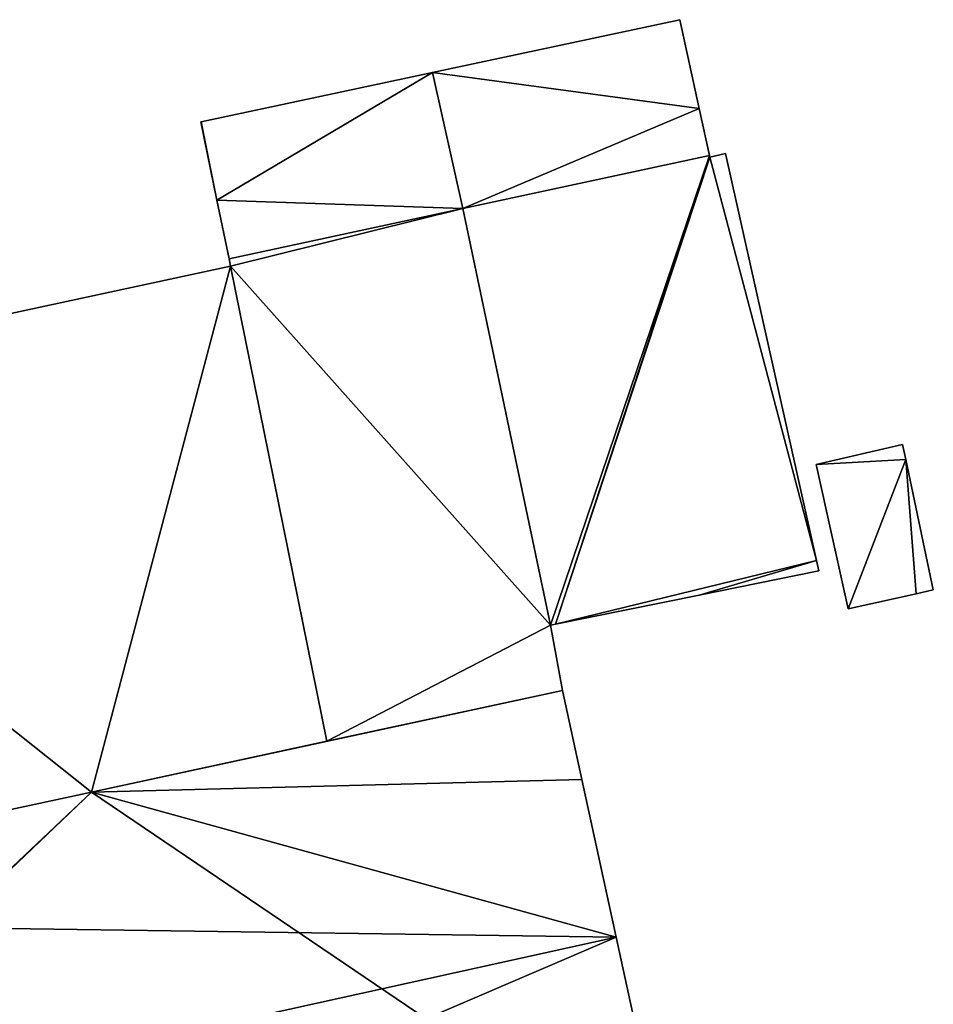
# Model space of a CAD drawing. Units: metres. Extents: x 74316 to 75089, y 348205 to 349010.
# Drawn here: x 74452 to 74517, y 348904 to 348973 of the extents above; entities that cross this region are included whole.
import ezdxf

# ---------------------------------------------------------------- set-up
doc = ezdxf.new("R2010")
doc.units = ezdxf.units.M
for name, color, linetype in [('FacadeFaces', 253, 'Continuous'), ('FloorBoundary', 4, 'Continuous'), ('FloorFaces', 253, 'Continuous'), ('OuterEaves', 4, 'Continuous'), ('RoofFaces', 24, 'Continuous'), ('RoofLines', 2, 'Continuous')]:
    doc.layers.add(name, color=color, linetype=linetype)

msp = doc.modelspace()

# ---------------------------------------------------------------- linework, layer by layer
at = {"layer": 'FacadeFaces'}
for points in [[(74498.633, 348973.084, 268.839), (74481.171, 348969.362, 256.755), (74481.171, 348969.362, 268.839), (74498.633, 348973.084, 268.839)], [(74498.633, 348973.084, 256.755), (74481.171, 348969.362, 256.755), (74498.633, 348973.084, 268.839), (74498.633, 348973.084, 256.755)], [(74500, 348966.814, 268.839), (74498.633, 348973.084, 256.755), (74498.633, 348973.084, 268.839), (74500, 348966.814, 268.839)], [(74500, 348966.814, 256.755), (74498.633, 348973.084, 256.755), (74500, 348966.814, 268.839), (74500, 348966.814, 256.755)], [(74481.171, 348969.362, 268.839), (74464.834, 348965.879, 256.755), (74464.834, 348965.879, 268.839), (74481.171, 348969.362, 268.839)], [(74481.171, 348969.362, 256.755), (74464.834, 348965.879, 256.755), (74481.171, 348969.362, 268.839), (74481.171, 348969.362, 256.755)], [(74500.724, 348963.495, 268.839), (74500, 348966.814, 256.755), (74500, 348966.814, 268.839), (74500.724, 348963.495, 268.839)], [(74500.724, 348963.495, 256.755), (74500, 348966.814, 256.755), (74500.724, 348963.495, 268.839), (74500.724, 348963.495, 256.755)], [(74464.834, 348965.879, 268.839), (74464.811, 348965.874, 256.755), (74464.811, 348965.874, 268.839), (74464.834, 348965.879, 268.839)], [(74464.834, 348965.879, 256.755), (74464.811, 348965.874, 256.755), (74464.834, 348965.879, 268.839), (74464.834, 348965.879, 256.755)], [(74464.811, 348965.874, 268.839), (74465.957, 348960.35, 256.755), (74465.957, 348960.35, 268.839), (74464.811, 348965.874, 268.839)], [(74464.811, 348965.874, 256.755), (74465.957, 348960.35, 256.755), (74464.811, 348965.874, 268.839), (74464.811, 348965.874, 256.755)], [(74500.724, 348963.495, 278.86), (74483.31, 348959.748, 256.755), (74483.31, 348959.748, 278.86), (74500.724, 348963.495, 278.86)], [(74500.724, 348963.495, 256.755), (74483.31, 348959.748, 256.755), (74500.724, 348963.495, 278.86), (74500.724, 348963.495, 256.755)], [(74483.31, 348959.748, 268.839), (74500.724, 348963.495, 256.755), (74500.724, 348963.495, 268.839), (74483.31, 348959.748, 268.839)], [(74483.31, 348959.748, 256.755), (74500.724, 348963.495, 256.755), (74483.31, 348959.748, 268.839), (74483.31, 348959.748, 256.755)], [(74500.747, 348963.388, 278.86), (74500.724, 348963.495, 256.755), (74500.724, 348963.495, 278.86), (74500.747, 348963.388, 278.86)], [(74500.747, 348963.388, 256.755), (74500.724, 348963.495, 256.755), (74500.747, 348963.388, 278.86), (74500.747, 348963.388, 256.755)], [(74501.846, 348963.634, 278.86), (74500.747, 348963.388, 256.755), (74500.747, 348963.388, 278.86), (74501.846, 348963.634, 278.86)], [(74501.846, 348963.634, 256.755), (74500.747, 348963.388, 256.755), (74501.846, 348963.634, 278.86), (74501.846, 348963.634, 256.755)], [(74508.28, 348934.913, 278.86), (74501.846, 348963.634, 256.755), (74501.846, 348963.634, 278.86), (74508.28, 348934.913, 278.86)], [(74508.28, 348934.913, 256.755), (74501.846, 348963.634, 256.755), (74508.28, 348934.913, 278.86), (74508.28, 348934.913, 256.755)], [(74465.957, 348960.35, 268.839), (74465.957, 348960.35, 256.755), (74466.818, 348956.199, 268.839), (74465.957, 348960.35, 268.839)], [(74466.818, 348956.199, 268.839), (74465.957, 348960.35, 256.755), (74466.818, 348956.199, 256.755), (74466.818, 348956.199, 268.839)], [(74483.31, 348959.748, 278.86), (74466.818, 348956.199, 256.755), (74466.818, 348956.199, 278.86), (74483.31, 348959.748, 278.86)], [(74483.31, 348959.748, 256.755), (74466.818, 348956.199, 256.755), (74483.31, 348959.748, 278.86), (74483.31, 348959.748, 256.755)], [(74466.818, 348956.199, 268.839), (74483.31, 348959.748, 256.755), (74483.31, 348959.748, 268.839), (74466.818, 348956.199, 268.839)], [(74466.818, 348956.199, 256.755), (74483.31, 348959.748, 256.755), (74466.818, 348956.199, 268.839), (74466.818, 348956.199, 256.755)], [(74466.905, 348955.677, 278.86), (74422.442, 348946.113, 256.755), (74422.442, 348946.113, 278.86), (74466.905, 348955.677, 278.86)], [(74466.905, 348955.677, 256.755), (74422.442, 348946.113, 256.755), (74466.905, 348955.677, 278.86), (74466.905, 348955.677, 256.755)], [(74466.818, 348956.199, 278.86), (74466.925, 348955.681, 256.755), (74466.925, 348955.681, 278.86), (74466.818, 348956.199, 278.86)], [(74466.818, 348956.199, 256.755), (74466.925, 348955.681, 256.755), (74466.818, 348956.199, 278.86), (74466.818, 348956.199, 256.755)], [(74466.925, 348955.681, 278.86), (74466.905, 348955.677, 256.755), (74466.905, 348955.677, 278.86), (74466.925, 348955.681, 278.86)], [(74466.925, 348955.681, 256.755), (74466.905, 348955.677, 256.755), (74466.925, 348955.681, 278.86), (74466.925, 348955.681, 256.755)], [(74514.345, 348943.096, 275.627), (74508.249, 348941.677, 256.676), (74508.249, 348941.677, 275.627), (74514.345, 348943.096, 275.627)], [(74514.345, 348943.096, 256.676), (74508.249, 348941.677, 256.676), (74514.345, 348943.096, 275.627), (74514.345, 348943.096, 256.676)], [(74514.57, 348942.031, 275.627), (74514.345, 348943.096, 256.676), (74514.345, 348943.096, 275.627), (74514.57, 348942.031, 275.627)], [(74514.57, 348942.031, 256.676), (74514.345, 348943.096, 256.676), (74514.57, 348942.031, 275.627), (74514.57, 348942.031, 256.676)], [(74516.516, 348932.829, 275.627), (74514.57, 348942.031, 256.676), (74514.57, 348942.031, 275.627), (74516.516, 348932.829, 275.627)], [(74516.516, 348932.829, 256.676), (74514.57, 348942.031, 256.676), (74516.516, 348932.829, 275.627), (74516.516, 348932.829, 256.676)], [(74508.249, 348941.677, 275.627), (74510.503, 348931.493, 256.676), (74510.503, 348931.493, 275.627), (74508.249, 348941.677, 275.627)], [(74508.249, 348941.677, 256.676), (74510.503, 348931.493, 256.676), (74508.249, 348941.677, 275.627), (74508.249, 348941.677, 256.676)], [(74508.445, 348934.177, 278.86), (74508.28, 348934.913, 256.755), (74508.28, 348934.913, 278.86), (74508.445, 348934.177, 278.86)], [(74508.445, 348934.177, 256.755), (74508.28, 348934.913, 256.755), (74508.445, 348934.177, 278.86), (74508.445, 348934.177, 256.755)], [(74500, 348932.464, 278.86), (74508.445, 348934.177, 256.755), (74508.445, 348934.177, 278.86), (74500, 348932.464, 278.86)], [(74500, 348932.464, 256.755), (74508.445, 348934.177, 256.755), (74500, 348932.464, 278.86), (74500, 348932.464, 256.755)], [(74515.3, 348932.559, 275.627), (74516.516, 348932.829, 256.676), (74516.516, 348932.829, 275.627), (74515.3, 348932.559, 275.627)], [(74515.3, 348932.559, 256.676), (74516.516, 348932.829, 256.676), (74515.3, 348932.559, 275.627), (74515.3, 348932.559, 256.676)], [(74489.841, 348930.402, 278.86), (74500, 348932.464, 256.755), (74500, 348932.464, 278.86), (74489.841, 348930.402, 278.86)], [(74489.841, 348930.402, 256.755), (74500, 348932.464, 256.755), (74489.841, 348930.402, 278.86), (74489.841, 348930.402, 256.755)], [(74510.503, 348931.493, 275.627), (74510.503, 348931.493, 256.676), (74515.3, 348932.559, 275.627), (74510.503, 348931.493, 275.627)], [(74515.3, 348932.559, 275.627), (74510.503, 348931.493, 256.676), (74515.3, 348932.559, 256.676), (74515.3, 348932.559, 275.627)], [(74489.499, 348930.333, 278.86), (74489.499, 348930.333, 256.755), (74489.841, 348930.402, 278.86), (74489.499, 348930.333, 278.86)], [(74489.841, 348930.402, 278.86), (74489.499, 348930.333, 256.755), (74489.841, 348930.402, 256.755), (74489.841, 348930.402, 278.86)], [(74490.349, 348925.726, 278.86), (74489.499, 348930.333, 256.755), (74489.499, 348930.333, 278.86), (74490.349, 348925.726, 278.86)], [(74490.349, 348925.726, 256.755), (74489.499, 348930.333, 256.755), (74490.349, 348925.726, 278.86), (74490.349, 348925.726, 256.755)], [(74490.349, 348925.726, 276.342), (74490.349, 348925.726, 256.897), (74457.107, 348918.563, 276.299), (74490.349, 348925.726, 276.342)], [(74490.349, 348925.726, 256.897), (74457.107, 348918.563, 256.897), (74457.107, 348918.563, 276.299), (74490.349, 348925.726, 256.897)], [(74473.714, 348922.141, 278.86), (74490.349, 348925.726, 256.755), (74490.349, 348925.726, 278.86), (74473.714, 348922.141, 278.86)], [(74473.714, 348922.141, 256.755), (74490.349, 348925.726, 256.755), (74473.714, 348922.141, 278.86), (74473.714, 348922.141, 256.755)], [(74491.715, 348919.446, 278.009), (74491.715, 348919.446, 256.897), (74490.349, 348925.726, 276.342), (74491.715, 348919.446, 278.009)], [(74491.715, 348919.446, 256.897), (74490.349, 348925.726, 256.897), (74490.349, 348925.726, 276.342), (74491.715, 348919.446, 256.897)], [(74457.107, 348918.563, 278.86), (74473.714, 348922.141, 256.755), (74473.714, 348922.141, 278.86), (74457.107, 348918.563, 278.86)], [(74457.107, 348918.563, 256.755), (74473.714, 348922.141, 256.755), (74457.107, 348918.563, 278.86), (74457.107, 348918.563, 256.755)], [(74494.137, 348908.317, 280.963), (74494.137, 348908.317, 256.897), (74491.715, 348919.446, 278.009), (74494.137, 348908.317, 280.963)], [(74494.137, 348908.317, 256.897), (74491.715, 348919.446, 256.897), (74491.715, 348919.446, 278.009), (74494.137, 348908.317, 256.897)], [(74457.107, 348918.563, 276.299), (74457.107, 348918.563, 256.897), (74414.739, 348909.445, 276.241), (74457.107, 348918.563, 276.299)], [(74457.107, 348918.563, 256.897), (74414.739, 348909.445, 256.897), (74414.739, 348909.445, 276.241), (74457.107, 348918.563, 256.897)], [(74414.739, 348909.445, 278.86), (74457.107, 348918.563, 256.755), (74457.107, 348918.563, 278.86), (74414.739, 348909.445, 278.86)], [(74414.739, 348909.445, 256.755), (74457.107, 348918.563, 256.755), (74414.739, 348909.445, 278.86), (74414.739, 348909.445, 256.755)], [(74497.927, 348890.897, 276.339), (74494.137, 348908.317, 256.897), (74494.137, 348908.317, 280.963), (74497.927, 348890.897, 276.339)], [(74497.927, 348890.897, 256.897), (74494.137, 348908.317, 256.897), (74497.927, 348890.897, 276.339), (74497.927, 348890.897, 256.897)]]:
    msp.add_3dface(points, dxfattribs=at)
at = {"layer": 'FloorBoundary'}
for points in [[(74466.818, 348956.199, 256.755), (74483.31, 348959.748, 256.755), (74500.724, 348963.495, 256.755), (74500, 348966.814, 256.755), (74498.633, 348973.084, 256.755), (74481.171, 348969.362, 256.755), (74464.834, 348965.879, 256.755), (74464.811, 348965.874, 256.755), (74465.957, 348960.35, 256.755), (74466.818, 348956.199, 256.755)], [(74489.841, 348930.402, 256.755), (74500, 348932.464, 256.755), (74508.445, 348934.177, 256.755), (74508.28, 348934.913, 256.755), (74501.846, 348963.634, 256.755), (74500.747, 348963.388, 256.755), (74500.724, 348963.495, 256.755), (74483.31, 348959.748, 256.755), (74466.818, 348956.199, 256.755), (74466.925, 348955.681, 256.755), (74466.905, 348955.677, 256.755), (74422.442, 348946.113, 256.755), (74420.484, 348945.692, 256.755), (74368.766, 348934.568, 256.755), (74374.544, 348906.106, 256.755), (74375.58, 348901.004, 256.755), (74414.739, 348909.445, 256.755), (74457.107, 348918.563, 256.755), (74473.714, 348922.141, 256.755), (74490.349, 348925.726, 256.755), (74489.499, 348930.333, 256.755), (74489.841, 348930.402, 256.755)], [(74515.3, 348932.559, 256.676), (74516.516, 348932.829, 256.676), (74514.57, 348942.031, 256.676), (74514.345, 348943.096, 256.676), (74508.249, 348941.677, 256.676), (74510.503, 348931.493, 256.676), (74515.3, 348932.559, 256.676)], [(74316.411, 348888.249, 256.897), (74316.485, 348887.899, 256.897), (74320.299, 348869.964, 256.897), (74323.929, 348852.892, 256.897), (74406.46, 348870.682, 256.897), (74406.559, 348870.321, 256.897), (74497.927, 348890.897, 256.897), (74494.137, 348908.317, 256.897), (74491.715, 348919.446, 256.897), (74490.349, 348925.726, 256.897), (74457.107, 348918.563, 256.897), (74414.739, 348909.445, 256.897), (74388.819, 348903.858, 256.897), (74375.58, 348901.004, 256.897), (74371.183, 348900.056, 256.897), (74323.05, 348889.68, 256.897), (74316.411, 348888.249, 256.897)]]:
    msp.add_polyline3d(points, dxfattribs=at)
at = {"layer": 'FloorFaces'}
for points in [[(74500, 348966.814, 256.755), (74481.171, 348969.362, 256.755), (74498.633, 348973.084, 256.755), (74500, 348966.814, 256.755)], [(74481.171, 348969.362, 256.755), (74465.957, 348960.35, 256.755), (74464.834, 348965.879, 256.755), (74481.171, 348969.362, 256.755)], [(74483.31, 348959.748, 256.755), (74465.957, 348960.35, 256.755), (74481.171, 348969.362, 256.755), (74483.31, 348959.748, 256.755)], [(74483.31, 348959.748, 256.755), (74481.171, 348969.362, 256.755), (74500, 348966.814, 256.755), (74483.31, 348959.748, 256.755)], [(74483.31, 348959.748, 256.755), (74500, 348966.814, 256.755), (74500.724, 348963.495, 256.755), (74483.31, 348959.748, 256.755)], [(74464.834, 348965.879, 256.755), (74465.957, 348960.35, 256.755), (74464.811, 348965.874, 256.755), (74464.834, 348965.879, 256.755)], [(74500.724, 348963.495, 256.755), (74489.499, 348930.333, 256.755), (74483.31, 348959.748, 256.755), (74500.724, 348963.495, 256.755)], [(74489.841, 348930.402, 256.755), (74489.499, 348930.333, 256.755), (74500.724, 348963.495, 256.755), (74489.841, 348930.402, 256.755)], [(74489.841, 348930.402, 256.755), (74500.724, 348963.495, 256.755), (74500.747, 348963.388, 256.755), (74489.841, 348930.402, 256.755)], [(74489.841, 348930.402, 256.755), (74500.747, 348963.388, 256.755), (74508.28, 348934.913, 256.755), (74489.841, 348930.402, 256.755)], [(74508.28, 348934.913, 256.755), (74500.747, 348963.388, 256.755), (74501.846, 348963.634, 256.755), (74508.28, 348934.913, 256.755)], [(74466.818, 348956.199, 256.755), (74465.957, 348960.35, 256.755), (74483.31, 348959.748, 256.755), (74466.818, 348956.199, 256.755)], [(74483.31, 348959.748, 256.755), (74466.925, 348955.681, 256.755), (74466.818, 348956.199, 256.755), (74483.31, 348959.748, 256.755)], [(74483.31, 348959.748, 256.755), (74489.499, 348930.333, 256.755), (74466.925, 348955.681, 256.755), (74483.31, 348959.748, 256.755)], [(74466.905, 348955.677, 256.755), (74457.107, 348918.563, 256.755), (74422.442, 348946.113, 256.755), (74466.905, 348955.677, 256.755)], [(74466.905, 348955.677, 256.755), (74473.714, 348922.141, 256.755), (74457.107, 348918.563, 256.755), (74466.905, 348955.677, 256.755)], [(74466.925, 348955.681, 256.755), (74473.714, 348922.141, 256.755), (74466.905, 348955.677, 256.755), (74466.925, 348955.681, 256.755)], [(74466.925, 348955.681, 256.755), (74489.499, 348930.333, 256.755), (74473.714, 348922.141, 256.755), (74466.925, 348955.681, 256.755)], [(74422.442, 348946.113, 256.755), (74457.107, 348918.563, 256.755), (74414.739, 348909.445, 256.755), (74422.442, 348946.113, 256.755)], [(74514.57, 348942.031, 256.676), (74508.249, 348941.677, 256.676), (74514.345, 348943.096, 256.676), (74514.57, 348942.031, 256.676)], [(74514.57, 348942.031, 256.676), (74510.503, 348931.493, 256.676), (74508.249, 348941.677, 256.676), (74514.57, 348942.031, 256.676)], [(74515.3, 348932.559, 256.676), (74510.503, 348931.493, 256.676), (74514.57, 348942.031, 256.676), (74515.3, 348932.559, 256.676)], [(74515.3, 348932.559, 256.676), (74514.57, 348942.031, 256.676), (74516.516, 348932.829, 256.676), (74515.3, 348932.559, 256.676)], [(74489.841, 348930.402, 256.755), (74508.28, 348934.913, 256.755), (74500, 348932.464, 256.755), (74489.841, 348930.402, 256.755)], [(74500, 348932.464, 256.755), (74508.28, 348934.913, 256.755), (74508.445, 348934.177, 256.755), (74500, 348932.464, 256.755)], [(74473.714, 348922.141, 256.755), (74489.499, 348930.333, 256.755), (74490.349, 348925.726, 256.755), (74473.714, 348922.141, 256.755)], [(74491.715, 348919.446, 256.897), (74457.107, 348918.563, 256.897), (74490.349, 348925.726, 256.897), (74491.715, 348919.446, 256.897)], [(74494.137, 348908.317, 256.897), (74457.107, 348918.563, 256.897), (74491.715, 348919.446, 256.897), (74494.137, 348908.317, 256.897)], [(74406.46, 348870.682, 256.897), (74457.107, 348918.563, 256.897), (74406.559, 348870.321, 256.897), (74406.46, 348870.682, 256.897)], [(74406.46, 348870.682, 256.897), (74414.739, 348909.445, 256.897), (74457.107, 348918.563, 256.897), (74406.46, 348870.682, 256.897)], [(74406.559, 348870.321, 256.897), (74457.107, 348918.563, 256.897), (74497.927, 348890.897, 256.897), (74406.559, 348870.321, 256.897)], [(74497.927, 348890.897, 256.897), (74457.107, 348918.563, 256.897), (74494.137, 348908.317, 256.897), (74497.927, 348890.897, 256.897)]]:
    msp.add_3dface(points, dxfattribs=at)
at = {"layer": 'OuterEaves'}
for points in [[(74500.724, 348963.495, 268.839), (74500, 348966.814, 268.839), (74498.633, 348973.084, 268.839), (74481.171, 348969.362, 268.839), (74464.834, 348965.879, 268.839), (74464.811, 348965.874, 268.839), (74465.957, 348960.35, 268.839), (74466.818, 348956.199, 268.839), (74483.31, 348959.748, 268.839), (74500.724, 348963.495, 268.839)], [(74508.445, 348934.177, 278.86), (74508.28, 348934.913, 278.86), (74501.846, 348963.634, 278.86), (74500.747, 348963.388, 278.86), (74500.724, 348963.495, 278.86), (74483.31, 348959.748, 278.86), (74466.818, 348956.199, 278.86), (74466.925, 348955.681, 278.86), (74466.905, 348955.677, 278.86), (74422.442, 348946.113, 278.86), (74420.484, 348945.692, 278.86), (74368.766, 348934.568, 278.86), (74374.544, 348906.106, 278.86), (74375.58, 348901.004, 278.86), (74414.739, 348909.445, 278.86), (74457.107, 348918.563, 278.86), (74473.714, 348922.141, 278.86), (74490.349, 348925.726, 278.86), (74489.499, 348930.333, 278.86), (74489.841, 348930.402, 278.86), (74500, 348932.464, 278.86), (74508.445, 348934.177, 278.86)], [(74514.345, 348943.096, 275.627), (74508.249, 348941.677, 275.627), (74510.503, 348931.493, 275.627), (74515.3, 348932.559, 275.627), (74516.516, 348932.829, 275.627), (74514.57, 348942.031, 275.627), (74514.345, 348943.096, 275.627)], [(74406.559, 348870.321, 276.233), (74497.927, 348890.897, 276.339), (74494.137, 348908.317, 280.963), (74491.715, 348919.446, 278.009), (74490.349, 348925.726, 276.342), (74457.107, 348918.563, 276.299), (74414.739, 348909.445, 276.241), (74388.819, 348903.858, 276.207), (74375.58, 348901.004, 276.191), (74371.183, 348900.056, 276.185), (74323.05, 348889.68, 276.123), (74316.411, 348888.249, 276.115), (74316.485, 348887.899, 276.207), (74320.299, 348869.964, 280.963), (74323.929, 348852.892, 276.436), (74406.46, 348870.682, 276.33), (74406.559, 348870.321, 276.233)]]:
    msp.add_polyline3d(points, dxfattribs=at)
at = {"layer": 'RoofFaces'}
for points in [[(74498.633, 348973.084, 268.839), (74481.171, 348969.362, 268.839), (74500, 348966.814, 268.839), (74498.633, 348973.084, 268.839)], [(74464.834, 348965.879, 268.839), (74465.957, 348960.35, 268.839), (74481.171, 348969.362, 268.839), (74464.834, 348965.879, 268.839)], [(74465.957, 348960.35, 268.839), (74483.31, 348959.748, 268.839), (74481.171, 348969.362, 268.839), (74465.957, 348960.35, 268.839)], [(74481.171, 348969.362, 268.839), (74483.31, 348959.748, 268.839), (74500, 348966.814, 268.839), (74481.171, 348969.362, 268.839)], [(74500, 348966.814, 268.839), (74483.31, 348959.748, 268.839), (74500.724, 348963.495, 268.839), (74500, 348966.814, 268.839)], [(74464.811, 348965.874, 268.839), (74465.957, 348960.35, 268.839), (74464.834, 348965.879, 268.839), (74464.811, 348965.874, 268.839)], [(74483.31, 348959.748, 278.86), (74489.499, 348930.333, 278.86), (74500.724, 348963.495, 278.86), (74483.31, 348959.748, 278.86)], [(74489.499, 348930.333, 278.86), (74489.841, 348930.402, 278.86), (74500.724, 348963.495, 278.86), (74489.499, 348930.333, 278.86)], [(74500.724, 348963.495, 278.86), (74489.841, 348930.402, 278.86), (74500.747, 348963.388, 278.86), (74500.724, 348963.495, 278.86)], [(74500.747, 348963.388, 278.86), (74489.841, 348930.402, 278.86), (74508.28, 348934.913, 278.86), (74500.747, 348963.388, 278.86)], [(74501.846, 348963.634, 278.86), (74500.747, 348963.388, 278.86), (74508.28, 348934.913, 278.86), (74501.846, 348963.634, 278.86)], [(74466.818, 348956.199, 268.839), (74483.31, 348959.748, 268.839), (74465.957, 348960.35, 268.839), (74466.818, 348956.199, 268.839)], [(74466.818, 348956.199, 278.86), (74466.925, 348955.681, 278.86), (74483.31, 348959.748, 278.86), (74466.818, 348956.199, 278.86)], [(74466.925, 348955.681, 278.86), (74489.499, 348930.333, 278.86), (74483.31, 348959.748, 278.86), (74466.925, 348955.681, 278.86)], [(74422.442, 348946.113, 278.86), (74457.107, 348918.563, 278.86), (74466.905, 348955.677, 278.86), (74422.442, 348946.113, 278.86)], [(74457.107, 348918.563, 278.86), (74473.714, 348922.141, 278.86), (74466.905, 348955.677, 278.86), (74457.107, 348918.563, 278.86)], [(74466.905, 348955.677, 278.86), (74473.714, 348922.141, 278.86), (74466.925, 348955.681, 278.86), (74466.905, 348955.677, 278.86)], [(74473.714, 348922.141, 278.86), (74489.499, 348930.333, 278.86), (74466.925, 348955.681, 278.86), (74473.714, 348922.141, 278.86)], [(74414.739, 348909.445, 278.86), (74457.107, 348918.563, 278.86), (74422.442, 348946.113, 278.86), (74414.739, 348909.445, 278.86)], [(74508.249, 348941.677, 275.627), (74514.57, 348942.031, 275.627), (74514.345, 348943.096, 275.627), (74508.249, 348941.677, 275.627)], [(74510.503, 348931.493, 275.627), (74514.57, 348942.031, 275.627), (74508.249, 348941.677, 275.627), (74510.503, 348931.493, 275.627)], [(74515.3, 348932.559, 275.627), (74514.57, 348942.031, 275.627), (74510.503, 348931.493, 275.627), (74515.3, 348932.559, 275.627)], [(74516.516, 348932.829, 275.627), (74514.57, 348942.031, 275.627), (74515.3, 348932.559, 275.627), (74516.516, 348932.829, 275.627)], [(74489.841, 348930.402, 278.86), (74500, 348932.464, 278.86), (74508.28, 348934.913, 278.86), (74489.841, 348930.402, 278.86)], [(74508.28, 348934.913, 278.86), (74500, 348932.464, 278.86), (74508.445, 348934.177, 278.86), (74508.28, 348934.913, 278.86)], [(74490.349, 348925.726, 278.86), (74489.499, 348930.333, 278.86), (74473.714, 348922.141, 278.86), (74490.349, 348925.726, 278.86)], [(74490.349, 348925.726, 276.342), (74457.107, 348918.563, 276.299), (74491.715, 348919.446, 278.009), (74490.349, 348925.726, 276.342)], [(74491.715, 348919.446, 278.009), (74457.107, 348918.563, 276.299), (74494.137, 348908.317, 280.963), (74491.715, 348919.446, 278.009)], [(74457.107, 348918.563, 276.299), (74414.739, 348909.445, 276.241), (74494.137, 348908.317, 280.963), (74457.107, 348918.563, 276.299)], [(74414.739, 348909.445, 276.241), (74320.299, 348869.964, 280.963), (74494.137, 348908.317, 280.963), (74414.739, 348909.445, 276.241)], [(74320.299, 348869.964, 280.963), (74406.46, 348870.682, 276.33), (74494.137, 348908.317, 280.963), (74320.299, 348869.964, 280.963)], [(74494.137, 348908.317, 280.963), (74406.46, 348870.682, 276.33), (74497.927, 348890.897, 276.339), (74494.137, 348908.317, 280.963)]]:
    msp.add_3dface(points, dxfattribs=at)
at = {"layer": 'RoofLines'}
msp.add_polyline3d([(74494.137, 348908.317, 280.963), (74320.299, 348869.964, 280.963)], dxfattribs=at)

doc.saveas('drawing.dxf')
